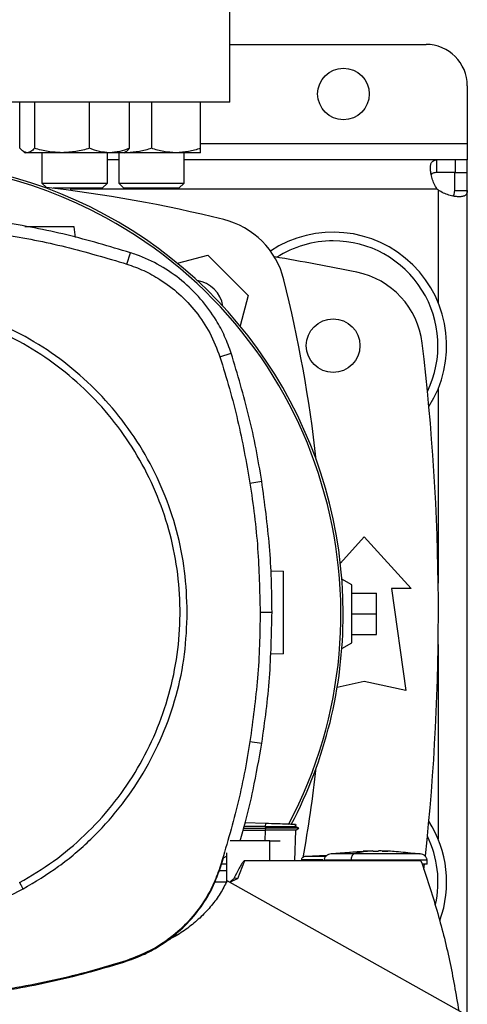
# Model space of a CAD drawing. Extents: x 0.4 to 10.6, y 0.4 to 8.1.
# Drawn here: x 7.6 to 7.7, y 6.2 to 6.5 of the extents above; entities that cross this region are included whole.
import ezdxf

# ---------------------------------------------------------------- set-up
doc = ezdxf.new("R2010")
doc.units = 0
doc.linetypes.add('SLD-SOLID', pattern=[0])
doc.layers.get('0').update_dxf_attribs({"linetype": 'CONTINUOUS'})

msp = doc.modelspace()

# ---------------------------------------------------------------- linework, layer by layer
at = {"color": 7, "linetype": 'SLD-SOLID'}
for p, q in [((7.637674545324, 6.480416758442327), (7.637674545324, 6.514537493350462)), ((7.637674545324, 6.498789461855808), (7.700010503330656, 6.498789461855808)), ((7.71313386291071, 6.485666102275756), (7.71313386291071, 6.467293398863683)), ((7.637674545324, 6.480416758442327), (7.421139112253133, 6.480416758442327)), ((7.570904970924759, 6.465745890126869), (7.570904970884553, 6.480416758442325)), ((7.57557463480209, 6.480416758442325), (7.575574634797566, 6.465745890138238)), ((7.593002057817752, 6.465745890149603), (7.593002057796635, 6.480416758442327)), ((7.605759816889087, 6.465745890149592), (7.605759816873631, 6.480416758442327)), ((7.612740162121823, 6.480416758442325), (7.612740162106682, 6.465745890138702)), ((7.628365162140765, 6.465745890150068), (7.628365162121825, 6.480416758442327)), ((7.572145654169527, 6.464674642005233), (7.572707393879081, 6.464350321432707)), ((7.573239802843319, 6.46435032143272), (7.572707393879088, 6.46435032143272)), ((7.584288346299356, 6.464350321432693), (7.573239802843319, 6.46435032143272)), ((7.577915727220716, 6.464350321432964), (7.577915727220716, 6.454704816185113)), ((7.599380937335129, 6.464350321432692), (7.584288346299356, 6.464350321432693)), ((7.59874906055405, 6.454704816185113), (7.598749060554049, 6.464350321433172)), ((7.603957393879089, 6.464350321432696), (7.599380937335129, 6.464350321432692)), ((7.602323495455144, 6.464350321433172), (7.602323495455145, 6.454704816185113)), ((7.60395739387908, 6.464350321432706), (7.604519133586223, 6.464674642003838)), ((7.604927662121825, 6.464350321433185), (7.603957393879081, 6.464350321433171)), ((7.604927662121825, 6.464350321433185), (7.604093619696882, 6.464428971445284)), ((7.620552662121832, 6.464350321433158), (7.604927662121825, 6.464350321433185)), ((7.628365162121824, 6.464350321433156), (7.620552662121832, 6.464350321433158)), ((7.623156828788479, 6.454704816185114), (7.623156828788479, 6.464350321433171)), ((7.71313386291071, 6.467293398863683), (7.71313386291071, 6.462044055031583)), ((7.602323495455145, 6.462044055031662), (7.598749060554049, 6.462044055031662)), ((7.703373974373481, 6.462044055031662), (7.623156828788479, 6.462044055031662)), ((7.703373974373481, 6.462044055031662), (7.703373974373484, 6.458041430359748)), ((7.709292655561628, 6.462044055031646), (7.703373974373481, 6.462044055031662)), ((7.709292655561628, 6.462044055031646), (7.709292655561629, 6.458041430359747)), ((7.71313386291071, 6.462044055031635), (7.709292655561628, 6.462044055031646)), ((7.71313386291071, 6.458041430359747), (7.71313386291071, 6.462044055031635)), ((7.709292655561629, 6.458041430359747), (7.703373974373484, 6.458041430359748)), ((7.709131238238616, 6.458041430359747), (7.713133862910682, 6.458041430359747)), ((7.709131238238768, 6.452283093348136), (7.709131238238616, 6.458041430359747)), ((7.713133862910685, 6.452283093348136), (7.713133862910682, 6.458041430359747)), ((7.57791572722072, 6.454704816185113), (7.57933651411992, 6.453284029285913)), ((7.57791572722072, 6.454704816185113), (7.598749060554053, 6.454704816185113)), ((7.597082393887387, 6.453038149518446), (7.581443201911083, 6.453038149518446)), ((7.587149610940797, 6.452320307120553), (7.587149610940797, 6.453038149518446)), ((7.597082393887387, 6.453038149518446), (7.598749060554053, 6.454704816185113)), ((7.602323495455147, 6.454704816185113), (7.603990162121814, 6.453038149518446)), ((7.602323495455147, 6.454704816185113), (7.605374466484454, 6.454704816185113)), ((7.606552977786434, 6.453038149518446), (7.603990162121814, 6.453038149518446)), ((7.605374466484454, 6.454704816185113), (7.62315682878848, 6.454704816185114)), ((7.621490162121813, 6.453038149518447), (7.606552977786434, 6.453038149518446)), ((7.621490162121813, 6.453038149518447), (7.62315682878848, 6.454704816185114)), ((7.709131238238768, 6.452283093348136), (7.713133862910685, 6.452283093348136)), ((7.713133862910684, 6.189516667740812), (7.713133862910685, 6.452283093348136)), ((7.588642402784438, 6.437407863468727), (7.588164351032726, 6.440809378428596)), ((7.604917608424151, 6.428941140156891), (7.606076730910917, 6.432544422940715)), ((7.620996105118637, 6.429169677759207), (7.63062127384378, 6.431748733946123)), ((7.63062127384378, 6.431748733946123), (7.643479487716657, 6.418890520073246)), ((7.643479487716657, 6.418890520073246), (7.640899947402305, 6.409263544559908)), ((7.634498997843382, 6.39938493429981), (7.638101292103576, 6.400547125259356)), ((7.64405982520576, 6.359290538103099), (7.647798938290318, 6.359878964059581)), ((7.672780790212072, 6.333838506595985), (7.680325463959171, 6.342129356867523)), ((7.680325463959171, 6.342129356867523), (7.69525328548148, 6.325725157392458)), ((7.650696529987098, 6.331370618306669), (7.654742614124591, 6.331229325935158)), ((7.676388456085154, 6.326873451355708), (7.673268687838427, 6.328674650392772)), ((7.676388456085154, 6.308500747943642), (7.676388456085154, 6.326873451355708)), ((7.676388456085156, 6.324248779439701), (7.684262471833186, 6.324248779439701)), ((7.684262471833186, 6.317687099649675), (7.684262471833186, 6.324248779439701)), ((7.689019689680956, 6.325725157392458), (7.693612865533974, 6.293244842431828)), ((7.69525328548148, 6.325725157392458), (7.689019689680956, 6.325725157392458)), ((7.647275486193864, 6.31819759051182), (7.651060616561637, 6.318197590511816)), ((7.676388456085156, 6.317687099649675), (7.684262471833186, 6.317687099649675)), ((7.684262471833186, 6.311125419859648), (7.684262471833186, 6.317687099649675)), ((7.676388456085156, 6.311125419859648), (7.684262471833186, 6.311125419859648)), ((7.673268687838428, 6.306699548906579), (7.676388456085154, 6.308500747943642)), ((7.654742614124591, 6.304982606775), (7.650538633072256, 6.304835800521724)), ((7.680325463959171, 6.296197598337339), (7.671779341211305, 6.294298459948924)), ((7.693612865533974, 6.293244842431828), (7.680325463959171, 6.296197598337339)), ((7.64405982520576, 6.277104642920498), (7.647798938290211, 6.276516216964112)), ((7.641912345595103, 6.248913110907202), (7.64891454032524, 6.248913110907335)), ((7.642062566001361, 6.249454391831174), (7.648965521268813, 6.249454392225355)), ((7.648932732398324, 6.249998591695158), (7.642215984291484, 6.250007195514164)), ((7.648967710379446, 6.251000230444618), (7.642553739766943, 6.251224211233905)), ((7.648932782005551, 6.248913101197881), (7.64891454032524, 6.248913110907335)), ((7.648967710270599, 6.251000230448407), (7.648932732308377, 6.249998592663255)), ((7.648932732398324, 6.249998591695158), (7.648965521268826, 6.249454392224827)), ((7.648965521044104, 6.249454380939187), (7.648932782012631, 6.248913101200507)), ((7.658318834365273, 6.239122782400381), (7.658660723978904, 6.248913219972454)), ((7.65854743489333, 6.25004250857765), (7.65856917067969, 6.250664940060163)), ((7.65960436844012, 6.24945082364517), (7.658568234585891, 6.250048969304041)), ((7.658590955279315, 6.250664179325184), (7.658569301925802, 6.250044108409511)), ((7.658569354603052, 6.250044068768696), (7.658591009275085, 6.250664177442066)), ((7.658646954021476, 6.248905257047774), (7.659598223318671, 6.249454412782139)), ((7.659598097111336, 6.249454391899199), (7.659591512799495, 6.249454391899199)), ((7.65959806872589, 6.249454323101893), (7.659603893844808, 6.24945768585759)), ((7.650319058968291, 6.245421994998805), (7.63771092881457, 6.245421994998805)), ((7.650319058968291, 6.239122782400381), (7.650319058968291, 6.245421994998805)), ((7.650319058968333, 6.245421994998805), (7.653601141260508, 6.245421994998805)), ((7.680075693292635, 6.242083928568067), (7.669830168319806, 6.241356327419672)), ((7.683012965257661, 6.242263642957861), (7.680067591241913, 6.242198015472953)), ((7.680067591241913, 6.242198015472953), (7.682197599563435, 6.242253362890013)), ((7.682197599563435, 6.242253362890013), (7.683012965257661, 6.242263642957861)), ((7.683012965257661, 6.242158609775971), (7.683012965257661, 6.242253362335814)), ((7.684976547934827, 6.242263642957861), (7.684976547934827, 6.242158609776496)), ((7.68579191362774, 6.242253362890013), (7.684976547934827, 6.242263642957861)), ((7.687921921950575, 6.242198015472953), (7.68579191362774, 6.242253362890013)), ((7.686088369017466, 6.24223886986591), (7.687921921950575, 6.242198015472953)), ((7.634699994940834, 6.236945399992146), (7.635676108952778, 6.24003554034925)), ((7.635676108952778, 6.24003554034925), (7.636607185966979, 6.240620179407821)), ((7.636607185966979, 6.241662326075888), (7.636607185966979, 6.232345510131217)), ((7.642286800395982, 6.239122782400349), (7.640080520991257, 6.233398339793694)), ((7.650319058968313, 6.239122782400349), (7.642286800395982, 6.239122782400349)), ((7.698415231059498, 6.239122782400396), (7.650319058968291, 6.239122782400349)), ((7.660431775109315, 6.2394806026429), (7.660431775109315, 6.239122782400381)), ((7.668499305041833, 6.240805136133872), (7.661621980531615, 6.240525826788307)), ((7.667678792225636, 6.240771812579432), (7.668532393974244, 6.240827034028714)), ((7.676149825907268, 6.239283720950643), (7.676149825907268, 6.239122782400381)), ((7.69815934487137, 6.241356327419672), (7.693448162069714, 6.241690899045389)), ((7.700357896833936, 6.238072913633976), (7.700357896833936, 6.239283720950643)), ((7.636607185966979, 6.235973176101168), (7.634289125851337, 6.235973176101168)), ((7.634498997843377, 6.237010246723836), (7.634699994940834, 6.236945399992146)), ((7.636607185966979, 6.238053472916785), (7.635050013186934, 6.238053472916785)), ((7.699364340960829, 6.236476758113525), (7.699541791962575, 6.238059517767208)), ((7.711640839741913, 6.190722188340013), (7.636799476637976, 6.232750849284895)), ((7.640080525651888, 6.233398337859305), (7.639043675212157, 6.233661036274452)), ((7.636602295767504, 6.232335375308255), (7.632751764022005, 6.232335375308255)), ((7.604917608424173, 6.207454040866711), (7.604982283944332, 6.207252988611994))]:
    msp.add_line(p, q, dxfattribs=at)
at = {"color": 8, "linetype": 'SLD-SOLID'}
for p, q in [((7.628365162138866, 6.467293398863683), (7.71313386291071, 6.467293398863683)), ((7.703571643997363, 6.452792086527725), (7.587149610940797, 6.452792086527725)), ((7.703881894406746, 6.452481805115698), (7.703881894406746, 6.416661657587863)), ((7.703881894406746, 6.389316216252171), (7.703881894406747, 6.327419422296882)), ((7.703881894406747, 6.307954777002467), (7.703881894406747, 6.246057983047179)), ((7.64891454032524, 6.248913110907335), (7.648792627871026, 6.245421994998805))]:
    msp.add_line(p, q, dxfattribs=at)
at = {"color": 7, "linetype": 'SLD-SOLID'}
for centre, radius in [((7.673763784170552, 6.483041430359746), 0.00820209973753272), ((7.670482944274131, 6.402988936920015), 0.00853018372703307)]:
    msp.add_circle(centre, radius, dxfattribs=at)
for centre, radius, start, end in [((7.700010503330656, 6.485666102275756), 0.01312335958005395, 0, 90), ((7.529406828788566, 6.317687099649675), 0.1442808398943338, 0, 127.4943053096382), ((7.529406828788566, 6.317687099649675), 0.1435260242564315, 61.35211024345871, 126.0694078114901), ((7.52940682878857, 6.016340580190179), 0.4397869383974075, 76.01413023665289, 83.60124614577003), ((7.709292655561629, 6.458202276051347), 0.007874015748065904, 223.4005172039213, 226.5937576539781), ((7.529406828788566, 6.317687099649675), 0.1435260242564318, 332.1656354705235, 61.35211024345871), ((7.62935230200083, 6.417621548230295), 0.02624671916010468, 13.98586976334577, 76.01413023665424), ((7.670482944274131, 6.402988936920017), 0.03608923884514489, 327.5297525036467, 123.5032716146339), ((7.670482944274131, 6.402988936920017), 0.03333333333333321, 90, 122.5484454363195), ((7.670482944274131, 6.402988936920017), 0.0333333333333336, 334.1139348301094, 90), ((7.52940682878857, 5.699248779439699), 0.7421259842519684, 78.45041205522341, 80.50673800667008), ((7.625925865550657, 6.414195111780123), 0.009580052493438558, 8.248268951592667, 81.745186215796), ((7.228071333960715, 6.317676075018029), 0.4397869383974068, 6.395043597590678, 13.98586976334779), ((7.67273728160768, 6.400632770904529), 0.02624671916010453, 6.849048752955538, 78.45041205522209), ((6.982162734300379, 6.317687099649673), 0.7217847769028868, 353.8753435623095, 6.849048752955031), ((7.529406828788566, 6.317687099649675), 0.1442808398943338, 332.3050828764639, 0), ((7.228071333960715, 6.317676075018029), 0.4397869383974072, 349.8401034864107, 353.6091488382467), ((7.670482944274132, 6.232385262379333), 0.03608923884514489, 340.2248576660912, 32.47024749635418), ((7.670482944274132, 6.232385262379333), 0.03333333333333348, 347.6706003395551, 25.88606516989013)]:
    msp.add_arc(centre, radius, start, end, dxfattribs=at)
for points, knots in [([(7.573239802843319, 6.46435032143272), (7.572848574483455, 6.464420644781238), (7.572057432174933, 6.464562852713988), (7.571291926055094, 6.465348668618359), (7.570904970924759, 6.465745890126869)], [0, 0, 0, 0, 0.494510729167821, 1, 1, 1, 1]), ([(7.575574634797566, 6.465745890138238), (7.575195447822904, 6.465355831454335), (7.574430121595785, 6.464568562479255), (7.573638971382382, 6.464423507677605), (7.573239802843319, 6.46435032143272)], [0, 0, 0, 0, 0.4954579644934194, 0.9999999999999999, 0.9999999999999999, 0.9999999999999999, 0.9999999999999999]), ([(7.584288346299356, 6.464350321432693), (7.58282826220883, 6.464420644778741), (7.57987567895052, 6.464562852707417), (7.577018771082013, 6.465348668622031), (7.575574634797566, 6.465745890138238)], [0, 0, 0, 0, 0.4945107259611178, 1, 1, 1, 1]), ([(7.593002057817752, 6.465745890149603), (7.591586912763415, 6.465355831464288), (7.588730676387463, 6.464568562482683), (7.585778063581412, 6.464423507678959), (7.584288346299356, 6.464350321432693)], [0, 0, 0, 0, 0.4954579621808115, 1, 1, 1, 1]), ([(7.599380937335129, 6.464350321432692), (7.59831208160537, 6.464420644776271), (7.596150640648523, 6.46456285270088), (7.594059238950512, 6.465348668625712), (7.593002057817752, 6.465745890149603)], [0, 0, 0, 0, 0.4945107227538674, 1, 1, 1, 1]), ([(7.605759816889087, 6.465745890149592), (7.604723858809236, 6.465355831464282), (7.602632948663614, 6.464568562482683), (7.600471486074508, 6.464423507678958), (7.599380937335129, 6.464350321432692)], [0, 0, 0, 0, 0.4954579621796961, 1, 1, 1, 1]), ([(7.604508916839277, 6.464692337928635), (7.604536764611434, 6.464700622537165), (7.604962672678779, 6.464827328601386), (7.605374715380229, 6.465302131751026), (7.605759816889087, 6.465745890149592)], [0, 0, 0, 0, 0.06538446742905885, 1, 1, 1, 1]), ([(7.612740162106682, 6.465745890138702), (7.6114713777608, 6.4653558314548), (7.608910546294142, 6.46456856247972), (7.606263306085279, 6.464423507678069), (7.604927662121825, 6.464350321433185)], [0, 0, 0, 0, 0.4954579644934194, 0.9999999999999999, 0.9999999999999999, 0.9999999999999999, 0.9999999999999999]), ([(7.620552662121832, 6.464350321433158), (7.619243586539854, 6.464420644779206), (7.61659637281272, 6.464562852707883), (7.614034939282415, 6.465348668622497), (7.612740162106682, 6.465745890138702)], [0, 0, 0, 0, 0.4945107259611181, 1, 1, 1, 1]), ([(7.628365162140765, 6.465745890150068), (7.627096377795485, 6.465355831464753), (7.624535546318086, 6.464568562483148), (7.621888306097382, 6.464423507679424), (7.620552662121832, 6.464350321433158)], [0, 0, 0, 0, 0.4954579621808111, 0.9999999999999999, 0.9999999999999999, 0.9999999999999999, 0.9999999999999999]), ([(7.628365162121824, 6.464350321433156), (7.628365162120298, 6.464420644776736), (7.628365162117214, 6.464562852701345), (7.628365162132859, 6.465348668626175), (7.628365162140765, 6.465745890150068)], [0, 0, 0, 0, 0.494510722753865, 1, 1, 1, 1]), ([(7.703571643997389, 6.452792086527725), (7.70320603811414, 6.453321972944043), (7.702896939639321, 6.453875430667793), (7.702365444422429, 6.455012443712515), (7.702142795387761, 6.455600779244746), (7.701879593419433, 6.456452850743956), (7.701802853591655, 6.456733573698288), (7.701669889624342, 6.457287344210615), (7.701613404732175, 6.457562012708459), (7.701476366193679, 6.458360871852745), (7.701428094231874, 6.458853809421888), (7.701415943800087, 6.459532778458844), (7.701422282999668, 6.459750295662851), (7.701455723080371, 6.460154835225621), (7.701482651300307, 6.460342486436817), (7.701557056403632, 6.460689605778429), (7.701604531128488, 6.460849069515384), (7.701721515381286, 6.461139945515351), (7.701791364440028, 6.461271386533685), (7.702030953102788, 6.461614568232688), (7.702231358438553, 6.461779729358117), (7.702731752477634, 6.461996009454785), (7.703026857227032, 6.462044055031663), (7.703373974373491, 6.462044055031662)], [0, 0, 0, 0, 0.1249999999999997, 0.1249999999999997, 0.2499999999999994, 0.2499999999999994, 0.3124999999999986, 0.3124999999999986, 0.3749999999999979, 0.3749999999999979, 0.4999999999999982, 0.4999999999999982, 0.5624999999999984, 0.5624999999999984, 0.6249999999999986, 0.6249999999999986, 0.6874999999999988, 0.6874999999999988, 0.7499999999999989, 0.7499999999999989, 0.8749999999999996, 0.8749999999999996, 1, 1, 1, 1]), ([(7.703373974373484, 6.458041430359748), (7.702986320889168, 6.458008356407671), (7.702287418959301, 6.457948727254649), (7.701746215008905, 6.457702579246012), (7.701664122446817, 6.457441433178072), (7.701662376608827, 6.457435879462672)], [0, 0, 0, 0, 0.5493449332396252, 0.9904160533445933, 1, 1, 1, 1]), ([(7.713133862910691, 6.452283093347927), (7.713133862910692, 6.451936055201799), (7.713086276320838, 6.451644626104474), (7.712873604347787, 6.451147573510099), (7.71270553310332, 6.450941818847057), (7.712364734646909, 6.450702925492426), (7.712236197753163, 6.450634164329842), (7.711947879136457, 6.450517069088908), (7.711786990844923, 6.450468518610625), (7.71126207078964, 6.450355097891512), (7.710861225990107, 6.450322063605046), (7.710183444055507, 6.450333068470605), (7.709942895790223, 6.4503472317216), (7.709446802052831, 6.450396203365448), (7.709190858692565, 6.450430865078745), (7.70866398194248, 6.450520855165867), (7.708393044722259, 6.45057618076512), (7.707836614641052, 6.450709164739618), (7.707550603492439, 6.450787132846425), (7.706694767942574, 6.451051090242631), (7.706119581633817, 6.451268013511267), (7.704971621489843, 6.451803275840793), (7.704411768252658, 6.452116134722751), (7.703881894406746, 6.452481805115652)], [0, 0, 0, 0, 0.1249999999999947, 0.1249999999999947, 0.2499999999999895, 0.2499999999999895, 0.3124999999999869, 0.3124999999999869, 0.3749999999999845, 0.3749999999999845, 0.4999999999999839, 0.4999999999999839, 0.5624999999999861, 0.5624999999999861, 0.6249999999999883, 0.6249999999999883, 0.6874999999999907, 0.6874999999999907, 0.7499999999999929, 0.7499999999999929, 0.8749999999999963, 0.8749999999999963, 1, 1, 1, 1]), ([(7.708503981399701, 6.45060135491789), (7.708619236903134, 6.450681695210962), (7.708927272813598, 6.450896415502714), (7.709099177287771, 6.451493639219113), (7.709121515261847, 6.452043679231029), (7.709131238238768, 6.452283093348136)], [0, 0, 0, 0, 0.2524096003260856, 0.6745987716945043, 1, 1, 1, 1]), ([(7.606076730910917, 6.432544422940715), (7.599356978003318, 6.434541054893828), (7.585917472235071, 6.4385343187861), (7.565343905000843, 6.442450889403927), (7.544617110549903, 6.444978235893374), (7.530765110374689, 6.445279839542535), (7.523818313864616, 6.445431094173703)], [0, 0, 0, 0, 0.2514783018288183, 0.5029566019004152, 0.7507320748197079, 1, 1, 1, 1]), ([(7.523818313864616, 6.441645963460125), (7.530826931465191, 6.441489715473606), (7.544844166614038, 6.441177219501733), (7.565432672950184, 6.438601942590003), (7.585545254730397, 6.434708356153069), (7.598447614863489, 6.430867279383342), (7.604917608424151, 6.428941140156891)], [0, 0, 0, 0, 0.2550784098485496, 0.5101568177936743, 0.754364147185749, 1, 1, 1, 1]), ([(7.588164351032726, 6.440809378428596), (7.588125526520239, 6.440809378428596), (7.588045598674826, 6.440809378428596), (7.587425900427352, 6.440809378428596), (7.586488328988642, 6.440809378428596), (7.584746750838839, 6.440809378428596), (7.581941065923978, 6.440809378428596), (7.578231077598716, 6.440809378428596), (7.574917825419185, 6.440809378428596), (7.573118620975257, 6.440809378428596), (7.572485795810946, 6.440809378428596)], [0, 0, 0, 0, 0.06472150252005332, 0.1332418597636027, 0.2082757151645924, 0.2910522142203916, 0.4778768010899511, 0.6832305315467384, 0.8885842620057025, 1, 1, 1, 1]), ([(7.638101292103576, 6.400547125259356), (7.637446639233998, 6.402361867215941), (7.636137333487456, 6.40599135114958), (7.632987834295683, 6.411861906195695), (7.628555668905374, 6.417951082333935), (7.622546909929334, 6.423823422057061), (7.615625045300104, 6.428572457526414), (7.609959432056841, 6.431242265811128), (7.606697182470825, 6.43233633960081), (7.606076730910917, 6.432544422940715)], [0, 0, 0, 0, 0.1231044671504127, 0.2462089356892996, 0.4242056060045544, 0.6022022691072317, 0.7801990189293808, 0.9581957609377794, 1, 1, 1, 1]), ([(7.604917608424151, 6.428941140156891), (7.60672007760758, 6.428288197782058), (7.610354131219408, 6.426971766068609), (7.615966935663534, 6.423852746681418), (7.621662603843366, 6.419571952972439), (7.627031904548799, 6.413830991071379), (7.631561174174943, 6.407086234602567), (7.6335093085907, 6.401979335802936), (7.634498997843382, 6.39938493429981)], [0, 0, 0, 0, 0.1324141896592387, 0.2669672628038267, 0.4424423714144709, 0.6230062916565718, 0.808480042004123, 1, 1, 1, 1]), ([(7.624132298575248, 6.318197590511815), (7.623966675887246, 6.322574679855992), (7.62363544865248, 6.331328379106366), (7.620970457209501, 6.344234673284661), (7.616766460431318, 6.356695463843168), (7.610939552337288, 6.368497728832859), (7.603630855473976, 6.379439438829572), (7.594953914649119, 6.389332896607222), (7.585060498687284, 6.398009882375853), (7.574118811687703, 6.405318613615727), (7.562316572238387, 6.411145577897436), (7.549855803036392, 6.415349632561027), (7.536949517189025, 6.418014667285879), (7.528195610785258, 6.418345930572382), (7.523818313864616, 6.418511575222559)], [0, 0, 0, 0, 0.0833348209383046, 0.1666605139207432, 0.2500000000038553, 0.3333355258751135, 0.4166612189218817, 0.4999999999998163, 0.5833348209292261, 0.6666605139171516, 0.7500000000031414, 0.8333355258742314, 0.9166612189208305, 1, 1, 1, 1]), ([(7.570805501858219, 6.232188119811667), (7.574480803912086, 6.234380316729584), (7.581831407387104, 6.238764710188023), (7.591649179827812, 6.247094882931487), (7.600364036093105, 6.256535972595537), (7.607753832522778, 6.267060288550812), (7.61371163074155, 6.27845199518463), (7.618130012769154, 6.290525862603374), (7.620935243221004, 6.303072592907787), (7.622078464531544, 6.315878328890443), (7.621540463788134, 6.328723693513704), (7.619330596462047, 6.341388984786998), (7.615486500192966, 6.353657480318092), (7.610073723154032, 6.365319135369155), (7.603185314709018, 6.376174649308986), (7.594938705770528, 6.386038041207212), (7.585475227061862, 6.394740666521846), (7.574956908484327, 6.402133758662895), (7.563563568105598, 6.408090739780612), (7.55149018611859, 6.412509247064236), (7.538943115013584, 6.415314845195318), (7.526138312298289, 6.416456496222911), (7.513289681736132, 6.41592450912201), (7.500636621783421, 6.413692252953373), (7.48832245803314, 6.409931693850653), (7.4806615701448, 6.406115272201006), (7.476831125870915, 6.404207061211929)], [0, 0, 0, 0, 0.04166674171796014, 0.08333347626286558, 0.1250002370953394, 0.1666669053312229, 0.2083334215884035, 0.250000016987355, 0.2916666315477257, 0.3333332351117593, 0.3750000084936794, 0.416666781875593, 0.4583333854396119, 0.4999999999999698, 0.5416666145603097, 0.5833332181243176, 0.6249999915062391, 0.6666667648881691, 0.7083333684522042, 0.7499999830125779, 0.7916665784115315, 0.8333330946686838, 0.8749997629045372, 0.9166665237370107, 0.958333258281939, 0.9999999999999999, 0.9999999999999999, 0.9999999999999999, 0.9999999999999999]), ([(7.634498997843382, 6.39938493429981), (7.635531081613218, 6.396048942654398), (7.637595249152774, 6.389376959363953), (7.641046055705681, 6.376056883903585), (7.642861957996046, 6.365954569927895), (7.64405982520576, 6.359290538103099)], [0, 0, 0, 0, 0.2539239867316963, 0.5078479734344414, 1, 1, 1, 1]), ([(7.647798938290318, 6.359878964059581), (7.647215144531861, 6.363321784526325), (7.646047557015013, 6.370207425459436), (7.643086077609746, 6.383846111032636), (7.640094117121444, 6.39387036877032), (7.638101292103576, 6.400547125259356)], [0, 0, 0, 0, 0.250341129565795, 0.5006822591044334, 1, 1, 1, 1]), ([(7.64405982520576, 6.359290538103099), (7.64456110159301, 6.355834670214943), (7.645563654367453, 6.348922934439026), (7.64690314113132, 6.33522847044422), (7.647127492800262, 6.324966735508634), (7.647275486193864, 6.31819759051182)], [0, 0, 0, 0, 0.2539266718631482, 0.5078533436972589, 1, 1, 1, 1]), ([(7.651060616561637, 6.318197590511816), (7.651018792998463, 6.321689343994915), (7.650935145872119, 6.328672850960738), (7.650128539155648, 6.342606157866571), (7.648730268976314, 6.352973620453211), (7.647798938290318, 6.359878964059581)], [0, 0, 0, 0, 0.2503415568865771, 0.5006831137461524, 1, 1, 1, 1]), ([(7.654742614124591, 6.304982606775), (7.654742614124591, 6.30503382608997), (7.654742614124591, 6.305139271058259), (7.654742614124591, 6.305956850972479), (7.654742614124591, 6.307193682160581), (7.654742614124591, 6.30949187563361), (7.654742614124591, 6.313188298202739), (7.654742614124591, 6.318105966355087), (7.654742614124591, 6.323023634507421), (7.654742614124591, 6.326720057076527), (7.654742614124591, 6.329018250549542), (7.654742614124591, 6.330255081737634), (7.654742614124591, 6.331072661651871), (7.654742614124591, 6.331178106620179), (7.654742614124591, 6.331229325935158)], [0, 0, 0, 0, 0.04736432254476846, 0.09750871310527927, 0.1524197950362994, 0.2129970784197841, 0.3497185642507752, 0.5000000000008749, 0.6502814357504044, 0.7870029215805117, 0.8475802049636154, 0.9024912868944044, 0.9526356774551198, 1, 1, 1, 1]), ([(7.571911400014748, 6.230163786817179), (7.5757562194292, 6.232461451875614), (7.583445826114762, 6.237056762783616), (7.593682718138547, 6.245823460982381), (7.602731802233053, 6.255772104935195), (7.610350302157543, 6.266867555988311), (7.616434973088447, 6.278872861267056), (7.620827367520117, 6.291583813655116), (7.623613041512744, 6.304770510589221), (7.623959212405402, 6.313721884731704), (7.624132298575246, 6.318197590511815)], [0, 0, 0, 0, 0.1250010298593441, 0.2500010146889002, 0.3750003200973846, 0.4999999999942743, 0.6249996798917204, 0.7499989853020057, 0.8749989701349913, 1, 1, 1, 1]), ([(7.647275486193864, 6.31819759051182), (7.647233086103285, 6.314705814014885), (7.647148285922134, 6.307722261021413), (7.646341236771374, 6.293986131997407), (7.644966601939996, 6.28381441057703), (7.64405982520576, 6.277104642920498)], [0, 0, 0, 0, 0.2539266718152982, 0.5078533436015541, 1, 1, 1, 1]), ([(7.647798938290211, 6.276516216964112), (7.648300775823932, 6.279971973130606), (7.649304450891324, 6.286883485463234), (7.650675027320245, 6.300772660239986), (7.650906465222637, 6.311231430554452), (7.651060616561637, 6.318197590511816)], [0, 0, 0, 0, 0.2503415568390594, 0.5006831136520248, 1, 1, 1, 1]), ([(7.64405982520576, 6.277104642920498), (7.643475463108693, 6.273661888484636), (7.642306738914628, 6.266776379613305), (7.639375448946838, 6.253332421295169), (7.636437215373437, 6.243497736131946), (7.634498997843377, 6.237010246723836)], [0, 0, 0, 0, 0.2539239867311409, 0.5078479734332644, 1, 1, 1, 1]), ([(7.640943464508034, 6.245421994998805), (7.64152135372359, 6.247457554765726), (7.643052907949186, 6.252852308774891), (7.645472301206049, 6.263199742124089), (7.64693615562356, 6.271578092427603), (7.647798938290211, 6.276516216964112)], [0, 0, 0, 0, 0.1992411053452606, 0.528039888250615, 1, 1, 1, 1]), ([(7.648932732417767, 6.249998592659436), (7.650225633370747, 6.250002279433899), (7.652681717235306, 6.25000928308507), (7.655477033426027, 6.250023783921911), (7.657173996714754, 6.250034365435007), (7.658022575200491, 6.250040066107433), (7.658470050764292, 6.250043880777805), (7.658500261917069, 6.250043879687225), (7.658508179637101, 6.250043879401407)], [0, 0, 0, 0, 0.3221588467471087, 0.6119951752659701, 0.7452220172203838, 0.8610913817510971, 0.963594916175218, 1, 1, 1, 1]), ([(7.658660723978904, 6.248913219972454), (7.658619920974247, 6.248912375371288), (7.658537052864213, 6.248910660044122), (7.657910884588293, 6.248909018682352), (7.657001907460322, 6.248908643819948), (7.655351713428433, 6.248908916244103), (7.652638135757684, 6.248908488311663), (7.650229977722097, 6.248911486286611), (7.648932782005581, 6.248913101197344)], [0, 0, 0, 0, 0.09926664449318943, 0.2016037614793538, 0.310353449400067, 0.4263716677908582, 0.6910052395158112, 1, 1, 1, 1]), ([(7.659567240841792, 6.249454389741183), (7.659550908248348, 6.249454390227554), (7.659513739204171, 6.249454391334416), (7.658924259953632, 6.249454393029009), (7.657954775075655, 6.249454394799365), (7.656100156421627, 6.249454397234731), (7.653057898889535, 6.249454400172229), (7.650375497936444, 6.249454402364011), (7.64896552058892, 6.249454403516099)], [0, 0, 0, 0, 0.07973761568661053, 0.1814635850685666, 0.2924274397719141, 0.414873865996421, 0.6924342748090765, 0.9999999999999999, 0.9999999999999999, 0.9999999999999999, 0.9999999999999999]), ([(7.65852323929635, 6.25066654402194), (7.658513149558593, 6.250666896363346), (7.658478198781532, 6.250668116871376), (7.657993863809759, 6.250685030221282), (7.657134118810727, 6.250715053178214), (7.655456553854794, 6.250773635037348), (7.652696318456322, 6.250870024581442), (7.650253749471069, 6.250955320969942), (7.648967710379446, 6.251000230444618)], [0, 0, 0, 0, 0.04288051534297748, 0.1485377884302289, 0.2636620283374607, 0.390702289441268, 0.6791981397680986, 1, 1, 1, 1]), ([(7.674541351287355, 6.241690899064032), (7.675527354155361, 6.241818591543083), (7.67736375311793, 6.242056414721561), (7.679211800855199, 6.242119811813989), (7.680067591241913, 6.242149169617443)], [0, 0, 0, 0, 0.5369219260649174, 1, 1, 1, 1]), ([(7.683012965163464, 6.242253372914245), (7.681923774202119, 6.242175967959217), (7.679979594473746, 6.242037801972004), (7.678051711221289, 6.241564479622091), (7.677203889129053, 6.241356327419672)], [0, 0, 0, 0, 0.5602316213105601, 1, 1, 1, 1]), ([(7.683994756596245, 6.242114795783124), (7.683881083633618, 6.242115267713022), (7.683657879133362, 6.242116194379092), (7.68339875638623, 6.242123123602512), (7.683224347632859, 6.242130947330415), (7.683110736478399, 6.242138830285223), (7.683028500415745, 6.242148130880288), (7.683018044030062, 6.242155186033643), (7.683012965230577, 6.242158612811338)], [0, 0, 0, 0, 0.2403524855790175, 0.4719482556747721, 0.5997064654657606, 0.7213469194694847, 0.8646546555573642, 1, 1, 1, 1]), ([(7.684976547963528, 6.242158612992745), (7.684971467232472, 6.24215518676525), (7.684961005494186, 6.242148131816863), (7.684878791201245, 6.242138831755038), (7.684765179145353, 6.242130948326656), (7.684590778982268, 6.242123124798957), (7.684331647134133, 6.24211619406504), (7.684108439960744, 6.242115267631914), (7.683994756596245, 6.242114795783124)], [0, 0, 0, 0, 0.1353268642990968, 0.2786516786553345, 0.400254119783756, 0.5280503650489651, 0.7596276967229304, 1, 1, 1, 1]), ([(7.696425356113304, 6.241356327419672), (7.694448175020559, 6.241613809461335), (7.690914457711834, 6.242073994292483), (7.68735832400859, 6.242198521163049), (7.685791913791139, 6.242253372914607)], [0, 0, 0, 0, 0.5595187503714677, 1, 1, 1, 1]), ([(7.642286800395982, 6.239122782400381), (7.642270846061595, 6.239120936737751), (7.642235466361786, 6.239116843869432), (7.642156019512814, 6.239076804687457), (7.641972470021926, 6.238923357042866), (7.641651945726942, 6.238499080049397), (7.641115674353854, 6.237635026751075), (7.64021665655936, 6.235981285855176), (7.639507785868006, 6.234579098522272), (7.639043664999918, 6.233661040532139)], [0, 0, 0, 0, 0.007474277447021202, 0.01657466152756918, 0.04105468809241354, 0.1189758233599592, 0.2638124677725867, 0.5179939011445909, 1, 1, 1, 1]), ([(7.661617831216272, 6.240525826788307), (7.661460686453815, 6.240500568489836), (7.661154941924599, 6.240451425352936), (7.660764223852835, 6.240213979899754), (7.660539343011968, 6.239931044001048), (7.660445032363787, 6.239676135503764), (7.660436167857355, 6.23954539032419), (7.660431775260861, 6.2394806026429)], [0, 0, 0, 0, 0.2743589636337501, 0.5337992234644969, 0.7734016770248295, 0.8877145606651702, 1, 1, 1, 1]), ([(7.667690312799215, 6.239283720950643), (7.66765516616432, 6.239283720950643), (7.667609312903462, 6.239283720950643), (7.667644113387464, 6.239283720950643), (7.667652239216653, 6.239283720950643)], [0, 0, 0, 0, 0.7665024087457476, 1, 1, 1, 1]), ([(7.669830197953441, 6.24135632742006), (7.669534765637049, 6.241293432996777), (7.668960571437684, 6.241171193109609), (7.668238193290547, 6.24069288815059), (7.667827362402193, 6.240144422009987), (7.667655736982305, 6.239656808861059), (7.667639612507099, 6.239407402108934), (7.667631616357222, 6.239283720950643)], [0, 0, 0, 0, 0.2741538848266208, 0.532838019630598, 0.772465534083695, 0.8871653391270773, 0.9999999999999999, 0.9999999999999999, 0.9999999999999999, 0.9999999999999999]), ([(7.677203889129053, 6.241356327420065), (7.677044542611045, 6.241281736229026), (7.676730301775549, 6.241134637952352), (7.676389082247803, 6.240583083590368), (7.676185712860862, 6.239940933514423), (7.67616172341451, 6.239501604901609), (7.676149825907268, 6.239283720950643)], [0, 0, 0, 0, 0.2900376352792282, 0.5719715119892064, 0.7877203182905402, 1, 1, 1, 1]), ([(7.696425356113339, 6.24135632742006), (7.695929604174154, 6.24135632742006), (7.694919896300748, 6.24135632742006), (7.692894920929596, 6.24135632742006), (7.690568389306919, 6.24135632742006), (7.68798548553193, 6.24135632742006), (7.685254508333633, 6.24135632742006), (7.682479473266554, 6.24135632742006), (7.67974696259824, 6.24135632742006), (7.67804657672899, 6.24135632742006), (7.67720388912903, 6.24135632742006)], [0, 0, 0, 0, 0.1153424524709035, 0.2349202760338668, 0.3585586436815836, 0.4855092860846613, 0.6145929175141093, 0.744368561140867, 0.8733126124005679, 1, 1, 1, 1]), ([(7.700357896833936, 6.239283720950643), (7.700349900684057, 6.239407402108934), (7.700333776208844, 6.239656808861062), (7.700162150788921, 6.240144422009991), (7.699751319900528, 6.240692888150583), (7.699028941753411, 6.241171193109581), (7.698454747554084, 6.241293432996771), (7.698159315237733, 6.24135632742006)], [0, 0, 0, 0, 0.1128346608753556, 0.2275344659229912, 0.467161980388933, 0.7258461152019484, 1, 1, 1, 1]), ([(7.698415231059498, 6.239122782400396), (7.700158103051718, 6.233898474477721), (7.703634477629136, 6.223477943694006), (7.707660528174476, 6.207527230960424), (7.709519642118988, 6.196761162461313), (7.710446665392832, 6.19139280077701)], [0, 0, 0, 0, 0.3351385069458287, 0.668475361737253, 1, 1, 1, 1]), ([(7.634498997843377, 6.237010246723836), (7.633808896898258, 6.235120786415127), (7.63241638366102, 6.231308157973263), (7.629139696310752, 6.225557471803864), (7.624720807475587, 6.219841133850668), (7.618974662492143, 6.214611194457897), (7.612347990846787, 6.210265063247412), (7.60741890205673, 6.20840031684309), (7.604917608424173, 6.207454040866711)], [0, 0, 0, 0, 0.1389179633131805, 0.2803142122499301, 0.4558369091325143, 0.6364497191954532, 0.8155143797926326, 1, 1, 1, 1]), ([(7.604982283944332, 6.207252988611994), (7.606872390215553, 6.207941125773229), (7.610686002406851, 6.209329560014904), (7.616452212511671, 6.212601232239354), (7.622196430812088, 6.217022475411322), (7.627468674981735, 6.222790751478736), (7.63185787923608, 6.229456342750335), (7.633743184046341, 6.23442417555837), (7.634699994940834, 6.236945399992146)], [0, 0, 0, 0, 0.1382782357703772, 0.2789999555867247, 0.4545226144064412, 0.6351353791605574, 0.8148275852615422, 1, 1, 1, 1]), ([(7.700353975524139, 6.238072913633977), (7.700355305090667, 6.238072913633977), (7.700490477725038, 6.238072913633976), (7.700056510940313, 6.238072913633977), (7.699211581756711, 6.238072913633977), (7.698784755571309, 6.238072913633976)], [0, 0, 0, 0, 0.004891562094117537, 0.4973089498436751, 1, 1, 1, 1]), ([(7.636799476637976, 6.232750849284895), (7.636096360814446, 6.231382474070717), (7.634673981008282, 6.228614296756589), (7.631854709565193, 6.224807979493214), (7.628565809839953, 6.221253351862325), (7.624779867108361, 6.218045814225877), (7.621002540459873, 6.215413295834828), (7.618388792512264, 6.214065747847947), (7.617279722574131, 6.213493954013041)], [0, 0, 0, 0, 0.1650437190251365, 0.3338779262522623, 0.5068811806125977, 0.6843136501379388, 0.8660474355106674, 1, 1, 1, 1]), ([(7.639043664999918, 6.233661040532139), (7.638960574028066, 6.233535867252741), (7.638786388756231, 6.233273463995052), (7.63826177055584, 6.232848858167591), (7.637848725140698, 6.232535288733878), (7.63756580235425, 6.232320503786076)], [0, 0, 0, 0, 0.2232130488908228, 0.4679259940243017, 1, 1, 1, 1]), ([(7.640080520991257, 6.233398339793694), (7.639841144545127, 6.233289234468748), (7.639462035236108, 6.233116440340426), (7.638666245463622, 6.232753262012739), (7.638134038419544, 6.232451306342821), (7.637735514540207, 6.232225197826778)], [0, 0, 0, 0, 0.3008496628711831, 0.4764667102917297, 1, 1, 1, 1]), ([(7.523818313864616, 6.217883605801037), (7.527998877946143, 6.218033286681335), (7.536359854598345, 6.218332643017237), (7.548692149806613, 6.220783754887129), (7.560689882658068, 6.224545119125702), (7.56817084904112, 6.228290874960804), (7.571911400014748, 6.230163786817179)], [0, 0, 0, 0, 0.2500045302923208, 0.4999999999892917, 0.7499954696908175, 1, 1, 1, 1]), ([(7.570805501858219, 6.232188119811667), (7.571011790829641, 6.231810510382328), (7.571380251926063, 6.231136046869351), (7.571749070535286, 6.230460928933719), (7.571911400013698, 6.230163786816654)], [0, 0, 0, 0, 0.5598663561085329, 0.9999999999999999, 0.9999999999999999, 0.9999999999999999, 0.9999999999999999]), ([(7.604917608424173, 6.207454040866711), (7.601084456296015, 6.206276281023047), (7.593414173827274, 6.203919539005199), (7.581717837995434, 6.201052409150456), (7.570076048474423, 6.198715313658078), (7.55850666489271, 6.196933208269082), (7.547010505169182, 6.195678899592684), (7.535440233638744, 6.194891787107588), (7.527692287122073, 6.194796740744858), (7.523818313864616, 6.194749217563504)], [0, 0, 0, 0, 0.1459441730793585, 0.2920398133855273, 0.438135454144247, 0.5780622090382809, 0.7179889637303052, 0.8589944818971766, 1, 1, 1, 1]), ([(7.523818313864616, 6.19453801874597), (7.527827997950541, 6.194588858774691), (7.535851520882608, 6.194690591511627), (7.54786433164717, 6.195536998700302), (7.559668606449581, 6.196871593687925), (7.571239642235987, 6.198713507002472), (7.582584867307347, 6.201037453632911), (7.593857678593078, 6.203829842278981), (7.601274082161121, 6.206111939834488), (7.604982283944332, 6.207252988611994)], [0, 0, 0, 0, 0.1458278135507552, 0.2918067311749282, 0.4377856492503416, 0.5777988472617466, 0.7178120450712854, 0.8589060225664747, 1, 1, 1, 1])]:
    msp.add_open_spline(points, degree=3, knots=knots, dxfattribs=at)
at = {"color": 8, "linetype": 'SLD-SOLID'}
for points, knots in [([(7.667217276841393, 6.2394806026429), (7.666980251727054, 6.2394806026429), (7.665410898115297, 6.2394806026429), (7.663223983378883, 6.2394806026429), (7.660883115649793, 6.2394806026429), (7.66060153897491, 6.2394806026429), (7.660456875040476, 6.2394806026429)], [0, 0, 0, 0, 0.05660247068548161, 0.3747674251835093, 0.6787780655285431, 1, 1, 1, 1]), ([(7.668169761282191, 6.240525826788307), (7.667315856227719, 6.240525826788307), (7.665617013470791, 6.240525826788307), (7.663636520169233, 6.240525826788307), (7.662285712017245, 6.240525826788307), (7.661623682360983, 6.240525826788307), (7.661686425153066, 6.240525826788307), (7.661705899374152, 6.240525826788307)], [0, 0, 0, 0, 0.2322607681243993, 0.4620824312738737, 0.6845692787910871, 0.9020960432617889, 1, 1, 1, 1]), ([(7.676149825907268, 6.239283720950643), (7.674956483033444, 6.239283720950643), (7.672624181663137, 6.239283720950643), (7.669935685929823, 6.239283720950643), (7.66804464516273, 6.239283720950643), (7.667808197128746, 6.239283720950643), (7.667690312799215, 6.239283720950643)], [0, 0, 0, 0, 0.2650315879765685, 0.5179848552932012, 0.7596849032732277, 1, 1, 1, 1]), ([(7.677203889129053, 6.241356327420065), (7.676420231920825, 6.241356327420065), (7.674878999043185, 6.241356327420065), (7.672928369742519, 6.241356327420065), (7.671376186165882, 6.241356327420065), (7.670344274032217, 6.241356327420065), (7.669835736620007, 6.241356327420065), (7.669883064572255, 6.241356327420065), (7.669897512665919, 6.241356327420065)], [0, 0, 0, 0, 0.1971446195187253, 0.3877279071279792, 0.5715657947272766, 0.7495364503491287, 0.9235394591765586, 1, 1, 1, 1]), ([(7.700332164441464, 6.239283720950643), (7.700340826541894, 6.239283720950643), (7.700578034027883, 6.239283720950643), (7.699708581022883, 6.239283720950643), (7.697670110041789, 6.239283720950643), (7.694303323757858, 6.239283720950643), (7.690133031987262, 6.239283720950643), (7.685456918333434, 6.239283720950643), (7.680628701677803, 6.239283720950643), (7.677633709073818, 6.239283720950643), (7.676149825907268, 6.239283720950643)], [0, 0, 0, 0, 0.004818458478064106, 0.1319511856272912, 0.2636310712681408, 0.4024088781984302, 0.5482664037682026, 0.6989512277898606, 0.8508439704326868, 1, 1, 1, 1]), ([(7.698092000525258, 6.241356327420065), (7.698102189419562, 6.241356327420065), (7.698130831548397, 6.241356327420065), (7.697592140868621, 6.241356327420065), (7.696817346065449, 6.241356327420065), (7.696425356113303, 6.241356327420065)], [0, 0, 0, 0, 0.2143309676817394, 0.6025084769282013, 1, 1, 1, 1])]:
    msp.add_open_spline(points, degree=3, knots=knots, dxfattribs=at)

doc.saveas('drawing.dxf')
